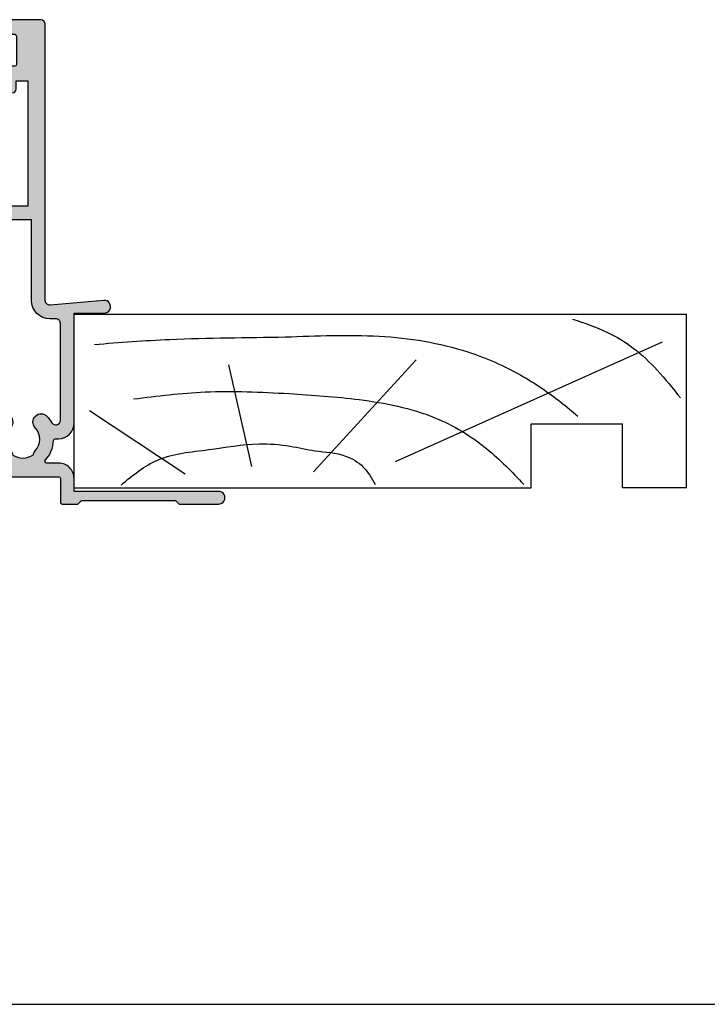
# Model space of a CAD drawing. Units: millimetres. Extents: x 0 to 354, y 0 to 482.
# Drawn here: x 97 to 172, y 0 to 108 of the extents above; entities that cross this region are included whole.
import ezdxf

# ---------------------------------------------------------------- set-up
doc = ezdxf.new("R2010")
doc.units = ezdxf.units.MM
doc.layers.get('0').update_dxf_attribs({"plot": 0})
doc.layers.add('APL Hatch', color=253, linetype='Continuous')
doc.layers.add('APL Joinery', color=2, linetype='Continuous')

# ---------------------------------------------------------------- blocks, each defined once
blk = doc.blocks.new('a4 specifiers manual')
blk.add_line((-8.078504833974876e-07, 1.108869582822081e-07), (353.9999991921495, 1.108869582822081e-07))
blk = doc.blocks.new('19mmliner', base_point=(110.739951507863, 355.7623510830484))
at = {"layer": 'APL Joinery', "color": 3}
for p, q in [((110.739951507863, 355.7623510830484), (177.7399515078631, 355.7623510830484)), ((110.739951507863, 336.7623510830484), (110.739951507863, 355.7623510830484)), ((177.7399515078631, 336.7623510830485), (177.7399515078631, 355.7623510830484)), ((160.7399515078631, 343.7623510830484), (170.7399515078631, 343.7623510830484)), ((160.7399515078631, 336.7623510830485), (160.7399515078631, 343.7623510830484)), ((170.7399515078631, 336.7623510830485), (170.7399515078631, 343.7623510830484)), ((110.739951507863, 336.7623510830484), (160.7399515078631, 336.7623510830485)), ((177.7399515078631, 336.7623510830485), (170.7399515078631, 336.7623510830485))]:
    blk.add_line(p, q, dxfattribs=at)
at = {"layer": 'APL Joinery', "color": 8}
for p, q in [((145.9131780783453, 339.6327166292613), (175.1069420828859, 352.7132887325449)), ((130.1934589989773, 339.0760965397599), (127.6670755755074, 350.2084983297885)), ((136.9304814615635, 338.5194764502585), (148.1588522325407, 350.7651184192899)), ((122.8950179978422, 338.2411664055077), (112.4454077587423, 345.190146322691))]:
    blk.add_line(p, q, dxfattribs=at)
for points in [[(165.2821176582809, 355.2180791353014), (169.0893137398045, 353.7591334699317), (171.9114927001995, 352.0454259384479), (174.5358983769054, 349.6228289939544), (177.0719069678069, 346.5904677480291)], [(112.962024863876, 352.4416363673449), (121.2107623821955, 352.9915987772956), (133.8426794995448, 353.2699088220463), (144.1252702312661, 353.3396253547937), (153.8351469582417, 351.6132960245525), (159.6232888309603, 349.0660420475272), (163.9838780752223, 346.1264964922112), (165.8529398578057, 344.5950931661851)], [(117.2336493875612, 346.4777841475926), (125.0702377681258, 347.2407740958025), (134.2660784444942, 347.0584219785152), (141.9373280562646, 346.3991823877745), (150.2087695760063, 344.4220128028292), (155.8982514277181, 341.0260949190993), (159.9486415420668, 337.1279262265049)], [(115.8770369925237, 337.0554560822223), (119.8746185322386, 339.7913341565277), (125.4579300570243, 340.9277849241204), (130.9542151154868, 341.556870224519), (134.3846942728782, 341.3091251870553), (137.1049409005003, 340.8093367815391), (140.446164586167, 340.2259265791753), (142.3805274829413, 339.0164716181847), (143.6675039241499, 337.1279262265049)]]:
    blk.add_spline(points, degree=3, dxfattribs=at)
blk = doc.blocks.new('00658c')
at = {"layer": 'APL Hatch'}
h = blk.add_hatch(color=256, dxfattribs=at)
h.paths.add_polyline_path([(46.64999999997692, 41.36079843915598, 0.4142135623730951), (46.14999999997692, 41.86079843915598), (37.753912474921, 41.86079843915507, 0.4142135623730951), (37.503912474921, 41.61079843915507), (37.503912474921, 40.5107984391547, 0.4142135623730951), (37.753912474921, 40.2607984391547), (43.30391247492027, 40.2607984391547, -0.4142135623717632), (43.503912474921, 40.06079843915489), (43.503912474921, 36.96079843915452, -0.4142135623717632), (43.30391247492027, 36.7607984391547), (39.753912474921, 36.7607984391547, -0.4142135623717632), (39.503912474921, 37.0107984391538), (39.503912474921, 37.5107984391547, 0.6681786379194508), (39.07713577962297, 37.68757513445092), (37.57322330468107, 36.18366265950811, 0.1989123673795681), (37.49999999997546, 36.00688596421099), (37.49999999997546, 32.96079843915452, 0.414213562372429), (37.69999999997619, 32.7607984391547), (38.49999999997546, 32.7607984391547, 0.4142135623720959), (38.69999999997619, 32.96079843915452), (38.69999999997619, 34.96079843915361, -0.4142135623727622), (38.89999999997692, 35.16079843915434), (42.39999999997556, 35.16079843915445, -0.4142135623731117), (42.64999999997556, 34.91079843915445), (42.64999999997556, 34.26069638771258, 1), (43.44999999997551, 34.26069638771258), (43.44999999997552, 35.16079843915594), (44.74999999997547, 35.16079843915593), (44.74999999997569, 21.46079843915588), (42.4499999999755, 21.46079843915588), (42.44999999997551, 21.96079843915599, 0.4142135623730951), (41.94999999997551, 22.46079843915599), (39.79999999997832, 22.46079843915599), (39.79999999997838, 23.86090513911806, 0.414213562372945), (38.79999999997838, 24.86090513911761), (34.49999999995909, 24.86090513911715, 0.4142135623718463), (34.29999999995837, 24.66090513911733), (34.29999999995837, 23.7609051391177, 0.4142135623753148), (34.59999999995946, 23.46090513911751), (35.23999949854353, 23.46090478689477), (35.23999957327126, 23.23289300025355, 0.6612692176326741), (35.70906121017563, 23.03331351388208, -2.350248897012087), (35.70906106061468, 20.82849268160628, 0.6612695019039662), (35.24000042669015, 20.62891347800944), (35.24000097864247, 18.94476923041831), (31.22871870779365, 16.62885433154717, -0.131652497587405), (30.22871870779365, 16.36090513911624), (25.39999999999147, 16.36090513911624, 0.4142135623727622), (25.19999999999074, 16.16090513911551), (25.19999999999074, 10.90240057617613, 0.4142135623707641), (25.39999999999147, 10.70240057617723), (25.69999999999074, 10.70240057617723, -0.4142135623727622), (25.89999999999147, 10.5024005761765), (25.89999999999147, 9.536064796611228, -0.1989123673789104), (25.84142135622917, 9.394643440373713), (24.4928932188059, 8.04611530295135, 0.1989123673796755), (24.19999999999256, 7.339008521764683), (24.19999999999256, 4.660905139113694, -0.4142135623730951), (23.19999999999256, 3.660905139113694), (16.59999999999038, 3.660905139115513, -0.414213562374094), (16.39999999999147, 3.860905139115332), (16.39999999998965, 5.036813572049525, 0.3779644730094278), (16.22499999999038, 5.23524492037852, -0.3779644730050227), (16.04999999998929, 5.433676268708425), (16.04999999998929, 6.144684129548679, -0.1989123673796348), (16.34289321880444, 6.851790910734437), (16.40000041379701, 6.908898062616045), (16.39999999999147, 8.010905139114968, 0.4142135623717632), (16.19999999999074, 8.210905139114786), (15.09999999999038, 8.210905139114786, 0.414213562374094), (14.89999999999147, 8.010905139114968), (14.89999999999147, 4.160905132374339, -0.4142135623730951), (14.3999999999828, 3.660905132374339), (11.15376427527125, 3.6609051323746, 0.5205670505517839), (10.87185648903546, 3.258299089376877), (11.64058987710288, 1.146221464081201, 0.1763269807084477), (11.77249766333863, 0.989019885943506), (12.21800237419253, 0.7318076212065596, 0.5773502691896192), (12.51800237419243, 0.9050127019635994), (12.5180023741926, 1.078217782720415, -0.2679491924311395), (12.61800237419256, 1.251422863477345), (14.4700667917488, 2.320712753510056, -0.1316524975877804), (14.62006679174925, 2.360905132374739), (14.69999999999313, 2.360905132374617, -0.6885002580690048), (14.89999999999295, 1.837298334624785, 0.2134217652833794), (14.79999999999293, 1.613691536874668), (14.79999999999293, -1.613691536866625, 0.06325422392986718), (14.80635083268592, -1.663691536866807), (14.99364916730431, -2.389094867624934, -0.4903143948252996), (14.79999999999293, -2.639094867625843), (14.27880665154319, -2.639094867624934, -0.1378721067478499), (14.12250376198883, -2.595160106808706), (12.86900903653534, -1.830023658564258, 0.3610700138941523), (12.76557443797449, -1.527808131490545), (12.68021935824893, -1.47570716830576, 0.5855240683184103), (12.2999669502906, -1.689094867625116), (12.2999669502906, -5.789093255864444, 0.5855240683197136), (12.68021935825075, -6.002480955183799), (12.76557443797812, -5.950379991999014, 0.3610700138924964), (12.86900903653898, -5.64816446492712), (14.12250376198883, -4.883028016682673, -0.1378721067478461), (14.27880665154319, -4.839093255865535), (14.79999999999657, -4.839093255865535, -0.4903143948271392), (14.99364916730612, -5.089093255865535), (14.80635083268592, -5.814496586623662, 0.06325422392986775), (14.79999999999657, -5.864496586623844), (14.79999999999293, -9.091879653723515, 0.2134217652833786), (14.89999999999295, -9.315486451473621, -0.6885002580690079), (14.69999999999313, -9.839093249223449), (14.62006679174925, -9.83909324922357, -0.1316524975877803), (14.4700667917488, -9.798900870358903), (12.61800237419256, -8.729610980326184, -0.2679491924311387), (12.5180023741926, -8.556405899569253), (12.51800237419243, -8.383200818812446, 0.5773502691896201), (12.21800237419253, -8.209995738055394), (11.77249766333863, -8.467208002792352, 0.1763269807084478), (11.64058987710287, -8.62440958093003), (10.87185648903545, -10.73648720622572, 0.5205670505517825), (11.15376427527125, -11.13909324922344), (39.59890748421915, -11.13909325596394, 0.4142135623736277), (40.09890748421915, -10.63909325596303), (40.09890748421733, -8.338982311590897, -0.4142135623730951), (40.29890748421806, -8.13898231159017), (48.09947874611228, -8.138982311591079, -0.4142135623757589), (48.29947874611118, -8.338982311589078), (48.29947874611118, -10.93909325595594, 0.4142135623717632), (48.49947874611191, -11.13909325595576), (50.20001038394641, -11.13909325595576), (50.59953747516285, -10.7395849543869), (60.89954452724216, -10.73973310155868), (61.29888589984423, -11.13909325595485), (65.60012646194357, -11.13909325595576, 1.000065988186667), (65.60003408763171, -9.73918564245885), (49.79900558541251, -9.741157759743672), (49.7991838500466, -8.339061085164374, 0.4142271343477202), (48.09918385187213, -6.63898231158926), (46.81501038712579, -6.63898231158835, -0.6527391766927303), (46.66764039997454, -6.303771043989019, 0.177866324511863), (47.54673695003932, -4.167240932273288, -0.4030410304699986), (47.74659031331523, -3.974898163357082), (48.09946484574996, -3.974898163357082, 0.4141999905288938), (49.79946484392624, -2.27497693693347), (49.79976945821638, 9.76077598011891), (53.09983794701204, 9.760775980118908, 1.044748832513642), (53.03864860051274, 11.15809646875771), (47.19370667604473, 10.64520722700983, -0.4400876988359535), (46.64999999997692, 11.14329329032118)])
h.paths.add_polyline_path([(41.54464766066032, -1.533809976272622, -1), (42.8537385697227, -2.769237429310649, 0.3973597071179898), (42.853738569721, -5.308727193867142, -0.1432248589112506), (43.08343137591785, -5.758742684788172, 0.2959768337486489), (45.31495485443249, -5.758742684791812, -0.1432248589119374), (45.5446476606385, -5.308727193893517, 0.3973597071179679), (45.54464766064941, -2.769237429325202, -1), (46.85373856973913, -1.533809976282626, -0.05904150960981881), (47.36570939353717, -2.223583000454326, 0.7685145939280874), (48.29947874611124, -1.974921332056127), (48.29972398833744, 8.644328074051112, 0.4136075294905477), (47.79972505911521, 9.143293290321182), (47.1499999999751, 9.143293290321182, -0.414213562373062), (45.1499999999751, 11.14329329032118), (45.14999999997516, 19.96079843915588), (39.99981519024262, 19.96079843915588), (31.97871870787733, 15.32981622587014, -0.1316524975874205), (30.22871870787732, 14.86090513911533), (28.69999999999074, 14.86090513911533, 0.4142135623730951), (26.69999999999074, 12.86090513911533), (26.69999999999074, 11.87717328466299, -0.2399316479533521), (27.39999999999153, 10.5024005761765), (27.39999999999147, 9.536064796611228, -0.1989123673797508), (26.9020815280065, 8.333983268593713), (25.9928932188059, 7.424794959391349, 0.1989123673796755), (25.69999999999256, 6.717688178204682), (25.69999999999256, 4.660905139115513, -0.414213562373155), (23.19999999999438, 2.160905139115513), (17.6999999999962, 2.160905139114604, 0.4142135623730951), (16.6999999999962, 1.160905139114604), (16.69999999999802, -9.139093255963942, 0.4142135623733614), (17.19999999999802, -9.639093255964852), (38.59926262038337, -9.639093255963944), (38.59919311237265, -8.139051817686394, -0.4142271343475574), (40.09919311076467, -6.638982311589203), (40.61973784929526, -6.638982311590169, 0.5796759807352003), (41.05099751988117, -5.885970263400409, -0.3333397363845527)], flags=16)
at = {"layer": 'APL Joinery', "ltscale": 2}
blk.add_lwpolyline([(37.69999999997619, 32.7607984391547), (38.49999999997546, 32.7607984391547, 0.4142135623720961), (38.69999999997619, 32.96079843915452), (38.69999999997619, 34.96079843915361, -0.414213562372762), (38.89999999997692, 35.16079843915434), (42.39999999997556, 35.16079843915445, -0.4142135623731117), (42.64999999997556, 34.91079843915445), (42.64999999997556, 34.26069638771258, 0.9999999999999999), (43.44999999997551, 34.26069638771258), (43.44999999997551, 35.16079843915593), (44.74999999997546, 35.16079843915593), (44.74999999997569, 21.46079843915588), (42.44999999997551, 21.46079843915588), (42.44999999997551, 21.96079843915599, 0.414213562373095), (41.94999999997551, 22.46079843915599), (39.79999999997832, 22.46079843915599), (39.79999999997838, 23.86090513911806, 0.4142135623729452), (38.79999999997838, 24.86090513911761), (34.49999999995909, 24.86090513911715, 0.4142135623718464), (34.29999999995837, 24.66090513911733), (34.29999999995837, 23.7609051391177, 0.4142135623753148), (34.59999999995946, 23.46090513911751), (35.23999949854353, 23.46090478689477), (35.23999957327126, 23.23289300025355, 0.661269217632674), (35.70906121017563, 23.03331351388208, -2.350248897012087), (35.70906106061468, 20.82849268160628, 0.6612695019039662), (35.24000042669015, 20.62891347800944), (35.24000097864248, 18.94476923041832), (31.22871870779365, 16.62885433154717, -0.131652497587405), (30.22871870779365, 16.36090513911624), (25.39999999999147, 16.36090513911624, 0.414213562372762), (25.19999999999074, 16.16090513911551), (25.19999999999074, 10.90240057617613, 0.4142135623707642), (25.39999999999147, 10.70240057617723), (25.69999999999074, 10.70240057617723, -0.414213562372762), (25.89999999999147, 10.5024005761765), (25.89999999999147, 9.536064796611228, -0.1989123673789104), (25.84142135622917, 9.394643440373713), (24.4928932188059, 8.04611530295135, 0.1989123673796754), (24.19999999999256, 7.339008521764683), (24.19999999999256, 4.660905139113694, -0.414213562373095), (23.19999999999256, 3.660905139113694), (16.59999999999038, 3.660905139115513, -0.414213562374094), (16.39999999999147, 3.860905139115332), (16.39999999998965, 5.036813572049525, 0.3779644730094279), (16.22499999999038, 5.23524492037852, -0.3779644730050227), (16.04999999998929, 5.433676268708425), (16.04999999998929, 6.144684129548679, -0.1989123673796348), (16.34289321880444, 6.851790910734437), (16.40000041379701, 6.908898062616046), (16.39999999999147, 8.010905139114968, 0.4142135623717631), (16.19999999999074, 8.210905139114786), (15.09999999999038, 8.210905139114786, 0.414213562374094), (14.89999999999147, 8.010905139114968), (14.89999999999147, 4.160905132374339, -0.414213562373095), (14.3999999999828, 3.660905132374339), (11.15376427527125, 3.6609051323746, 0.520567050551784), (10.87185648903546, 3.258299089376877), (11.64058987710288, 1.146221464081201, 0.1763269807084477), (11.77249766333863, 0.989019885943506), (12.21800237419253, 0.7318076212065596, 0.5773502691896191), (12.51800237419243, 0.9050127019635994), (12.5180023741926, 1.078217782720415, -0.2679491924311395), (12.61800237419256, 1.251422863477345), (14.4700667917488, 2.320712753510056, -0.1316524975877804), (14.62006679174925, 2.360905132374739), (14.69999999999313, 2.360905132374617, -0.6885002580690048), (14.89999999999295, 1.837298334624785, 0.2134217652833794), (14.79999999999293, 1.613691536874668), (14.79999999999293, -1.613691536866625, 0.0632542239298672), (14.80635083268592, -1.663691536866807), (14.99364916730431, -2.389094867624934, -0.4903143948252996), (14.79999999999293, -2.639094867625843), (14.27880665154319, -2.639094867624934, -0.1378721067478499), (14.12250376198883, -2.595160106808706), (12.86900903653534, -1.830023658564258, 0.3610700138941523), (12.76557443797449, -1.527808131490545), (12.68021935824893, -1.47570716830576, 0.5855240683184102), (12.2999669502906, -1.689094867625116), (12.2999669502906, -5.789093255864444, 0.5855240683197135), (12.68021935825075, -6.002480955183799), (12.76557443797812, -5.950379991999014, 0.3610700138924965), (12.86900903653898, -5.64816446492712), (14.12250376198883, -4.883028016682673, -0.1378721067478461), (14.27880665154319, -4.839093255865535), (14.79999999999657, -4.839093255865535, -0.4903143948271392), (14.99364916730612, -5.089093255865535), (14.80635083268592, -5.814496586623662, 0.06325422392986775), (14.79999999999657, -5.864496586623844), (14.79999999999293, -9.091879653723515, 0.2134217652833786), (14.89999999999295, -9.315486451473621, -0.6885002580690079), (14.69999999999313, -9.839093249223449), (14.62006679174925, -9.83909324922357, -0.1316524975877804), (14.4700667917488, -9.798900870358903), (12.61800237419256, -8.729610980326184, -0.2679491924311388), (12.5180023741926, -8.556405899569253), (12.51800237419243, -8.383200818812446, 0.5773502691896202), (12.21800237419253, -8.209995738055394), (11.77249766333863, -8.467208002792352, 0.1763269807084478), (11.64058987710287, -8.62440958093003), (10.87185648903545, -10.73648720622572, 0.5205670505517825), (11.15376427527125, -11.13909324922344), (39.59890748421915, -11.13909325596394, 0.4142135623736278), (40.09890748421915, -10.63909325596303), (40.09890748421733, -8.338982311590897, -0.414213562373095), (40.29890748421806, -8.13898231159017), (48.09947874611228, -8.138982311591079, -0.4142135623757589), (48.29947874611118, -8.338982311589078), (48.29947874611118, -10.93909325595594, 0.4142135623717631), (48.49947874611191, -11.13909325595576), (50.20001038394641, -11.13909325595576), (50.59953747516285, -10.7395849543869), (60.89954452724216, -10.73973310155868), (61.29888589984423, -11.13909325595485), (65.60012646194357, -11.13909325595576, 1.000065988185445), (65.60003408763171, -9.73918564245885), (49.79900558541251, -9.741157759743672), (49.7991838500466, -8.339061085164374, 0.4142271343477202), (48.09918385187213, -6.63898231158926), (46.81501038712579, -6.63898231158835, -0.6527391766927303), (46.66764039997454, -6.303771043989019, 0.177866324511863), (47.54673695003932, -4.167240932273288, -0.4030410304699986), (47.74659031331523, -3.974898163357082), (48.09946484574996, -3.974898163357082, 0.4141999905288937), (49.79946484392624, -2.27497693693347), (49.79976945821638, 9.760775980118908), (53.09983794701204, 9.760775980118908, 1.044748832513646), (53.03864860051274, 11.15809646875771), (47.19370667604473, 10.64520722700983, -0.4400876988359534), (46.64999999997692, 11.14329329032118), (46.64999999997692, 41.36079843915598, 0.414213562373095), (46.14999999997692, 41.86079843915598), (37.753912474921, 41.86079843915507, 0.414213562373095), (37.503912474921, 41.61079843915507), (37.503912474921, 40.5107984391547, 0.414213562373095), (37.753912474921, 40.2607984391547), (43.30391247492027, 40.2607984391547, -0.4142135623717631), (43.503912474921, 40.06079843915489), (43.503912474921, 36.96079843915452, -0.4142135623717631), (43.30391247492027, 36.7607984391547), (39.753912474921, 36.7607984391547, -0.4142135623717631), (39.503912474921, 37.0107984391538), (39.503912474921, 37.5107984391547, 0.6681786379194508), (39.07713577962297, 37.68757513445092), (37.57322330468107, 36.18366265950811, 0.1989123673795681), (37.49999999997546, 36.00688596421099), (37.49999999997546, 32.96079843915452, 0.4142135623724291)], format="xyb", close=True, dxfattribs=at)
at = {"layer": 'APL Joinery'}
blk.add_lwpolyline([(43.08343137591785, -5.758742684788172, 0.2959768337486489), (45.31495485443249, -5.758742684791812, -0.1432248589119374), (45.5446476606385, -5.308727193893517, 0.397359707117968), (45.54464766064941, -2.769237429325202, -0.9999999999999999), (46.85373856973913, -1.533809976282626, -0.05904150960981881), (47.36570939353717, -2.223583000454326, 0.7685145939280875), (48.29947874611124, -1.974921332056127), (48.29972394000927, 8.64223541252015, 0.4148333891616378), (47.79972505911521, 9.143293290321182), (47.1499999999751, 9.143293290321182, -0.414213562373062), (45.1499999999751, 11.14329329032118), (45.14999999997516, 19.96079843915588), (39.99981519024262, 19.96079843915588), (31.97871870787733, 15.32981622587014, -0.1316524975874205), (30.22871870787732, 14.86090513911533), (28.69999999999074, 14.86090513911533, 0.414213562373095), (26.69999999999074, 12.86090513911533), (26.69999999999074, 11.87717328466299, -0.2399316479533521), (27.39999999999153, 10.5024005761765), (27.39999999999147, 9.536064796611228, -0.1989123673797508), (26.9020815280065, 8.333983268593713), (25.9928932188059, 7.424794959391349, 0.1989123673796754), (25.69999999999256, 6.717688178204682), (25.69999999999256, 4.660905139115513, -0.4142135623731551), (23.19999999999438, 2.160905139115513), (17.6999999999962, 2.160905139114604, 0.414213562373095), (16.6999999999962, 1.160905139114604), (16.69999999999802, -9.139093255963942, 0.4142135623733614), (17.19999999999802, -9.639093255964852), (38.59926262038336, -9.639093255963942), (38.59919311237265, -8.139051817686394, -0.4142271343475574), (40.09919311076467, -6.638982311589203), (40.61973784929526, -6.638982311590169, 0.5796759807352002), (41.05099751988117, -5.885970263400409, -0.3333397363845528), (41.54464766066032, -1.533809976272622, -0.9999999999928556), (42.8537385697227, -2.769237429310649, 0.3973597071179898), (42.853738569721, -5.308727193867142, -0.1432248589112506)], format="xyb", close=True, dxfattribs=at)
at = {"layer": 'APL Joinery', "ltscale": 2}
blk.add_lwpolyline([(14.89999999999147, 4.160905132374339), (14.89999999999147, 4.160905132374339)], dxfattribs=at)
blk = doc.blocks.new('9100381')
at = {"layer": 'APL Joinery', "color": 8, "ltscale": 2}
blk.add_lwpolyline([(-2.42278549999989, 8.526512829121202e-14), (2.422785499999889, 8.526512829121202e-14, 0.3033465624796744), (2.820053499999773, 0.2654460000001677), (3.827201499999745, 2.696915000000303, -0.3053436210547263), (4.134494499999647, 2.900620000000089), (4.306864894963354, 2.899360076298393, -0.1297792508535488), (4.917739372041581, 2.733300558780684), (6.585652416815492, 1.770459135663231, 0.13163778731986), (6.685642398691556, 1.743670000000407), (7.000000000000028, 1.74367000000035, 0.4142135623731213), (7.400000000000063, 2.143670000000355), (7.400000000000063, 5.543669999999736, 0.4142135623726996), (7.000000000000625, 5.943669999999742), (6.685640353641531, 5.943670000000196, 0.1316526051181045), (6.585640280411297, 5.916875038477741), (5.592821000002431, 5.343670000000287), (4.914999767771377, 4.952330664593973, -0.1316522343267966), (4.295000879337948, 4.786202807049193), (3.374269377865147, 4.786202807049193, 0.3033468671118683), (2.413434500000221, 4.144193000000087), (1.577241508704645, 2.125446021016358, -0.3033466127794313), (1.179973352416454, 1.859999999999928), (-1.179973352416738, 1.859999999999985, -0.3033466127794396), (-1.577241508704986, 2.12544602101633), (-2.413434499999795, 4.144193000000172, 0.3033468671118665), (-3.374269377864977, 4.786202807049222), (-4.295000879338005, 4.786202807049193, -0.1316522343268009), (-4.914999767771519, 4.952330664594058), (-5.592821000002488, 5.343670000000287), (-6.585640280411383, 5.916875038477741, 0.13165260511811), (-6.685640353641617, 5.943670000000196), (-7.000000000000455, 5.943669999999742, 0.4142135623726788), (-7.399999999999892, 5.543669999999764), (-7.400000000000574, 2.143670000000469, 0.4142135623731367), (-7.000000000000483, 1.743670000000378), (-6.688321000000116, 1.743670000000947, 0.1320607039702207), (-6.583029255663774, 1.771973416173438), (-4.917739372041552, 2.733300558780655, -0.1297792508535493), (-4.306864894963326, 2.899360076298393), (-4.134494499999647, 2.900619999999975, -0.3053436210547183), (-3.827201500000001, 2.696915000000217), (-2.820053500000114, 0.2654459999999688, 0.303346562479663)], format="xyb", close=True, dxfattribs=at)
blk = doc.blocks.new('92780')
at = {"layer": 'APL Hatch'}
h = blk.add_hatch(color=256, dxfattribs=at)
edge = h.paths.add_edge_path()
edge.add_arc((-1.600000000022042, 20.30001470128624), 0.5000000000001492, 180.0000000000171, 269.9999999999827, ccw=False)
edge.add_line((-2.100000000022192, 20.30001470128609), (-2.100000000022192, 32.00001470793614))
edge.add_arc((-2.600000000022192, 32.00001470793614), 0.5, 0, 90)
edge.add_line((-2.600000000022192, 32.50001470793614), (-3.449439680196519, 32.50001470793614))
edge.add_arc((-3.44943968019583, 33.5000147079364), 1.000000000000263, 239.9999999999628, 269.99999999996027, ccw=False)
edge.add_line((-3.949439680196519, 32.63398930415206), (-10.90000000002146, 36.64689717581978))
edge.add_arc((-10.40000000002265, 37.51292257960354), 0.9999999999988207, 180.0000000000077, 240.0000000000391, ccw=False)
edge.add_line((-11.40000000002146, 37.5129225796034), (-11.40000000002146, 38.75001470793614))
edge.add_arc((-11.15000000002146, 38.75001470793614), 0.25, 90, 180, ccw=False)
edge.add_line((-11.15000000002146, 39.00001470793614), (-9.500000000003638, 39.00001470793614))
edge.add_arc((-9.500000000004533, 39.2000147079355), 0.1999999999993634, 270.0000000002555, 404.2342415244103)
edge.add_line((-9.356701233060448, 39.33953339267719), (-10.88505184958558, 40.90929273504872))
edge.add_arc((-11.10000000000255, 40.70001470793677), 0.2999999999992356, 44.23424152421718, 90.00174999272491)
edge.add_line((-11.10000916294302, 41.00001470779608), (-12.00000000002183, 41.00001470793614))
edge.add_arc((-12.00000000002183, 40.00001470793614), 1, 90, 180)
edge.add_line((-13.00000000002183, 40.00001470793614), (-13.00000000001637, -14.49998368715132))
edge.add_arc((-12.50000000001614, -14.49998368715109), 0.5000000000002274, 180.0000000000261, 269.9999999999739)
edge.add_line((-12.50000000001637, -14.99998368715132), (-5.500000000016371, -14.99998368715041))
edge.add_arc((-5.500000000016371, -14.49998368715041), 0.5, 270, 360)
edge.add_line((-5.000000000016371, -14.49998368715041), (-5.000000000014552, -13.99998368715041))
edge.add_arc((-5.500000000015461, -13.99998368715223), 0.5000000000009095, 2.084408316040139e-10, 90.00000000031268)
edge.add_line((-5.50000000001819, -13.49998368715132), (-5.77315943996291, -13.49998368715041))
edge.add_arc((-5.773159439964331, -12.99998368715018), 0.5000000000002345, 146.9442688492293, 270.00000000016286, ccw=False)
edge.add_arc((-9.000000000018474, -10.89998368715174), 3.350000000000285, 326.9442688491711, 404.6397729585821)
edge.add_arc((-7.150000000017549, -9.073101096507578), 0.7499999999998718, 44.6397729585781, 224.6397729585171)
edge.add_arc((-9.000000000017735, -10.89998368715186), 1.850000000000102, -43.34175822721937, 44.63977295862878, ccw=False)
edge.add_arc((-7.000000000022041, -12.7874422959683), 0.8999999999959196, 136.6582417726411, 169.2612357599931)
edge.add_arc((-9.000000000017842, -10.89998368715234), 2.049999999998427, 237.02493340691592, 302.9750665930608, ccw=False)
edge.add_arc((-11.00000000001594, -12.78744229596804), 0.899999999997518, 10.73876423999977, 43.34175822731913)
edge.add_arc((-9.000000000018645, -10.89998368715141), 1.849999999999786, 135.3602270413811, 223.341758227209, ccw=False)
edge.add_arc((-10.8500000000185, -9.07310109650712), 0.7499999999999486, 315.3602270414395, 452.29244277615)
edge.add_arc((-10.90000000002193, -7.824101496826275), 0.5000000000013528, 180.0000000000104, 272.2924427760533, ccw=False)
edge.add_line((-11.40000000002328, -7.824101496826366), (-11.40000000002328, -4.823101096506612))
edge.add_arc((-10.90000000002328, -4.823101096506612), 0.5, 90, 180, ccw=False)
edge.add_line((-10.90000000002328, -4.323101096506612), (-7.00000000001819, -4.323101096506612))
edge.add_arc((-7.000000000018247, -2.323101096506555), 2.000000000000057, 270.0000000000016, 359.9999999999984)
edge.add_line((-5.00000000001819, -2.323101096506612), (-5.00000000001819, 4.500016312849588))
edge.add_arc((-4.50000000001819, 4.500016312849588), 0.5, 90, 180, ccw=False)
edge.add_line((-4.50000000001819, 5.000016312849588), (1.646235724705306, 5.000016312951644))
edge.add_arc((1.646235724705321, 5.30001631295165), 0.300000000000006, 269.9999999999965, 380.0000000000032)
edge.add_line((1.928143510941098, 5.402622355949369), (1.15941012287368, 7.514699981245045))
edge.add_arc((0.8775023366378036, 7.412093938247378), 0.3000000000000846, 19.99999999998719, 59.99999999998337)
edge.add_line((1.027502336637923, 7.671901559382739), (0.5819976257840267, 7.929113824119689))
edge.add_arc((0.4819976257841176, 7.755908743362751), 0.1999999999999953, 60.00000000003133, 180.00000000003)
edge.add_line((0.281997625784129, 7.755908743362646), (0.2819976257839585, 7.58270366260583))
edge.add_arc((0.08199762578394854, 7.582703662605773), 0.2000000000000082, -59.999999999987324, 1.63140612130519e-11, ccw=False)
edge.add_line((0.1819976257839926, 7.409498581848901), (-1.670066791772243, 6.340208691816187))
edge.add_arc((-1.82006679177227, 6.600016312951512), 0.300000000000006, 269.999999999918, 300.00000000000455, ccw=False)
edge.add_line((-1.820066791772703, 6.300016312951506), (-1.900000000016583, 6.300016312951627))
edge.add_arc((-1.900000000016448, 6.600016312951545), 0.2999999999999181, 131.8103148957788, 269.99999999997556, ccw=False)
edge.add_arc((-2.300000000016553, 7.04722990845154), 0.3000000000001756, 311.8103148957878, 360.0000000000071)
edge.add_line((-2.000000000016371, 7.047229908451577), (-2.00000000001819, 10.27461298219287))
edge.add_arc((-2.200000000018925, 10.27461298219404), 0.2000000000007307, 359.9999999996641, 374.4775121855828)
edge.add_line((-2.00635083270754, 10.32461298219305), (-2.193649167327749, 11.05001631295118))
edge.add_arc((-2.000000000018083, 11.10001631295172), 0.1999999999994543, 90.00000000003098, 194.4775121861313, ccw=False)
edge.add_line((-2.00000000001819, 11.30001631295118), (-1.47880665156481, 11.30001631295072))
edge.add_arc((-1.478806651561186, 11.00001631294903), 0.3000000000016954, 58.60000000052128, 90.00000000069281, ccw=False)
edge.add_line((-1.322503762010456, 11.2560815521345), (-0.0690090365587821, 10.49094510389141))
edge.add_arc((0.1646779699612324, 10.40211727613621), 0.249999999999989, 159.1874748847881, 238.6000000002617)
edge.add_line((0.03442556200207036, 10.18872957681679), (0.1197806417294487, 10.13662861363292))
edge.add_arc((0.2500330496887457, 10.35001631295112), 0.2499999999990221, 238.6000000000895, 360.0000000002646)
edge.add_line((0.5000330496877723, 10.35001631295227), (0.5000330496877723, 14.45001470118569))
edge.add_arc((0.2500330496887173, 14.45001470118633), 0.2499999999990538, 359.9999999998527, 481.3999999998975)
edge.add_line((0.1197806417294487, 14.66340240050459), (0.03442556200207036, 14.61130143732117))
edge.add_arc((0.1646779699614882, 14.39791373800153), 0.2500000000003095, 121.3999999997617, 200.8125251152415)
edge.add_line((-0.0690090365587821, 14.30908591024609), (-1.322503762010456, 13.54394946200346))
edge.add_arc((-1.478806651562806, 13.80001470118849), 0.3000000000021643, 269.99999999961693, 301.3999999997869, ccw=False)
edge.add_line((-1.47880665156481, 13.50001470118632), (-2.00000000001819, 13.50001470118678))
edge.add_arc((-2.000000000018268, 13.700014701186), 0.1999999999992212, 165.5224878139167, 270.0000000000215, ccw=False)
edge.add_line((-2.193649167327749, 13.75001470118632), (-2.00635083270754, 14.47541803194445))
edge.add_arc((-2.200000000018917, 14.52541803194346), 0.2000000000007244, 345.5224878144168, 360.0000000003359)
edge.add_line((-2.00000000001819, 14.52541803194463), (-2.000000000016371, 17.75280110568593))
edge.add_arc((-2.300000000016539, 17.75280110568597), 0.3000000000001677, 359.9999999999932, 408.1896851042127)
edge.add_arc((-1.900000000016455, 18.20001470118596), 0.2999999999999162, 90.00000000002422, 228.1896851042213, ccw=False)
edge.add_line((-1.900000000016576, 18.50001470118587), (-1.820066791772696, 18.50001470118599))
edge.add_arc((-1.820066791772241, 18.20001470118599), 0.2999999999999972, 60.000000000000284, 90.00000000008708, ccw=False)
edge.add_line((-1.670066791772243, 18.45982232232132), (0.1819976257839926, 17.3905324322886))
edge.add_arc((0.08199762578394854, 17.21732735153173), 0.200000000000008, -1.63140612130519e-11, 59.999999999987324, ccw=False)
edge.add_line((0.2819976257839585, 17.21732735153167), (0.281997625784129, 17.04412227077486))
edge.add_arc((0.4819976257841248, 17.04412227077476), 0.1999999999999968, 179.9999999999695, 299.9999999999674)
edge.add_line((0.5819976257840267, 16.87091719001781), (1.027502336637923, 17.12812945475477))
edge.add_arc((0.8775023366378178, 17.38793707589013), 0.3000000000000694, 300.000000000014, 340.0000000000101)
edge.add_line((1.15941012287368, 17.28533103289245), (1.928143510941098, 19.39740865818814))
edge.add_arc((1.646235724705328, 19.50001470118585), 0.3000000000000002, 339.9999999999974, 450.0000000000045)
edge.add_line((1.646235724705306, 19.80001470118585), (-1.600000000022192, 19.80001470128609))
edge = h.paths.add_edge_path(flags=16)
edge.add_line((-4.50000000001819, 6.500016312845496), (-4.400000000016007, 6.500016312845041))
edge.add_arc((-4.400000000015552, 7.000016312844586), 0.4999999999995453, 269.9999999999479, 360.0000000000521)
edge.add_line((-3.900000000016007, 7.000016312845041), (-3.900000000016007, 16.73830918780759))
edge.add_arc((-4.40000000001595, 16.73830918780765), 0.4999999999999432, 359.9999999999935, 450.0000000000065)
edge.add_line((-4.400000000016007, 17.23830918780759), (-5.900000000012369, 17.23830918780759))
edge.add_arc((-5.900000000012369, 18.23830918780759), 1, 180, 270, ccw=False)
edge.add_line((-6.900000000012369, 18.23830918780759), (-6.900000000012369, 18.98830918780759))
edge.add_arc((-6.650000000012369, 18.98830918780759), 0.25, 90, 180, ccw=False)
edge.add_line((-6.650000000012369, 19.23830918780759), (-6.150000000012369, 19.23830918780759))
edge.add_arc((-6.150000000012369, 18.98830918780759), 0.25, 0, 90, ccw=False)
edge.add_line((-5.900000000012369, 18.98830918780759), (-5.900000000012369, 18.43830918780741))
edge.add_arc((-5.700000000011642, 18.43830918780832), 0.2000000000007276, 180.0000000002605, 270)
edge.add_line((-5.700000000011642, 18.23830918780759), (-4.100000000013097, 18.23830918780759))
edge.add_arc((-4.100000000013097, 18.43830918780832), 0.2000000000007276, 270, 360)
edge.add_line((-3.900000000012369, 18.43830918780832), (-3.900000000012369, 23.33830918780796))
edge.add_arc((-3.900000000012369, 23.73830918780805), 0.4000000000000909, 90, 270, ccw=False)
edge.add_line((-3.900000000012369, 24.13830918780814), (-3.900000000012369, 29.03830918780869))
edge.add_arc((-4.100000000012187, 29.03830918780778), 0.1999999999998181, 2.605510395057283e-10, 90.00000000026056)
edge.add_line((-4.100000000013097, 29.23830918780759), (-5.700000000011642, 29.2383091878085))
edge.add_arc((-5.700000000011642, 29.03830918780778), 0.2000000000007276, 90, 179.9999999997395)
edge.add_line((-5.900000000012369, 29.03830918780869), (-5.900000000012369, 28.4883091878085))
edge.add_arc((-6.150000000012369, 28.4883091878085), 0.25, -90, 0, ccw=False)
edge.add_line((-6.150000000012369, 28.2383091878085), (-6.650000000012369, 28.2383091878085))
edge.add_arc((-6.650000000012426, 28.48830918780845), 0.2499999999999432, 180.0000000001954, 270.000000000013, ccw=False)
edge.add_line((-6.900000000012369, 28.48830918780759), (-6.900000000012369, 29.2383091878085))
edge.add_arc((-5.900000000012369, 29.2383091878085), 1, 90, 180, ccw=False)
edge.add_line((-5.900000000012369, 30.2383091878085), (-5.666025403799722, 30.23830918780896))
edge.add_arc((-5.666025403799921, 30.73830918780893), 0.4999999999999716, 270.0000000000225, 419.9999999999719)
edge.add_line((-5.416025403799722, 31.171321889701), (-10.75000000001455, 34.25089355867822))
edge.add_arc((-11.00000000001455, 33.81788085678599), 0.5000000000000084, 60.00000000000104, 180.0000000000301)
edge.add_line((-11.50000000001455, 33.81788085678573), (-11.50000000001455, -2.323101096507067))
edge.add_arc((-11.00000000001455, -2.323101096507067), 0.5, 180, 270)
edge.add_line((-11.00000000001455, -2.823101096507067), (-7.000000000016371, -2.823101096508886))
edge.add_arc((-7.000000000016371, -2.323101096508886), 0.5, 270, 360)
edge.add_line((-6.500000000016371, -2.323101096508886), (-6.50000000001819, 4.500016312846405))
edge.add_arc((-4.500000000018247, 4.500016312845553), 1.999999999999943, 89.99999999999841, 179.9999999999756, ccw=False)
at = {"layer": 'APL Joinery', "ltscale": 2}
blk.add_lwpolyline([(-1.600000000022192, 19.80001470128609, -0.4142135623729181), (-2.100000000022192, 20.30001470128609), (-2.100000000022192, 32.00001470793614, 0.414213562373095), (-2.600000000022192, 32.50001470793614), (-3.449439680196519, 32.50001470793614, -0.1316524975873846), (-3.949439680196519, 32.63398930415206), (-10.90000000002146, 36.64689717581978, -0.2679491924312698), (-11.40000000002146, 37.5129225796034), (-11.40000000002146, 38.75001470793614, -0.414213562373095), (-11.15000000002146, 39.00001470793614), (-9.500000000003638, 39.00001470793614, 0.6633563900128459), (-9.356701233060448, 39.33953339267719), (-10.88505184958558, 40.90929273504872, 0.2023960910028142), (-11.10000916294302, 41.00001470779608), (-12.00000000002183, 41.00001470793614, 0.414213562373095), (-13.00000000002183, 40.00001470793614), (-13.00000000001637, -14.49998368715132, 0.4142135623728286), (-12.50000000001637, -14.99998368715132), (-5.500000000016371, -14.99998368715041, 0.414213562373095), (-5.000000000016371, -14.49998368715041), (-5.000000000014552, -13.99998368715041, 0.4142135623736279), (-5.50000000001819, -13.49998368715132), (-5.77315943996291, -13.49998368715041, -0.5952667734428714), (-6.192229642569146, -12.72725641442339, 0.3526240526986231), (-6.61634615386356, -8.546115733821985, 0.9999999999994672), (-7.683653846172092, -9.600086459192603, -0.4039324889479322), (-7.654545454563049, -12.16972856944739, 0.1432248589120313), (-7.884238260765414, -12.61974406034796, -0.2959768337496416), (-10.11576173927097, -12.61974406034751, 0.1432248589118859), (-10.34545454547333, -12.16972856944648, -0.4039324889478293), (-10.31634615386429, -9.600086459192603, 0.6804429733196258), (-10.88000000002103, -8.323701336699465, -0.4259815677329988), (-11.40000000002328, -7.824101496826366), (-11.40000000002328, -4.823101096506612, -0.414213562373095), (-10.90000000002328, -4.323101096506612), (-7.00000000001819, -4.323101096506612, 0.4142135623730784), (-5.00000000001819, -2.323101096506612), (-5.00000000001819, 4.500016312849588, -0.414213562373095), (-4.50000000001819, 5.000016312849588), (1.646235724705306, 5.000016312951644, 0.5205670505517834), (1.928143510941098, 5.402622355949369), (1.15941012287368, 7.514699981245045, 0.1763269807084478), (1.027502336637923, 7.671901559382739), (0.5819976257840267, 7.929113824119689, 0.5773502691896196), (0.281997625784129, 7.755908743362646), (0.2819976257839585, 7.58270366260583, -0.2679491924311395), (0.1819976257839926, 7.409498581848901), (-1.670066791772243, 6.340208691816187, -0.1316524975877804), (-1.820066791772703, 6.300016312951506), (-1.900000000016576, 6.300016312951627, -0.6885002580690062), (-2.100000000016394, 6.823623110701462, 0.2134217652833791), (-2.000000000016371, 7.047229908451577), (-2.00000000001819, 10.27461298219287, 0.06325422392986786), (-2.00635083270754, 10.32461298219305), (-2.193649167327749, 11.05001631295118, -0.4903143948267929), (-2.00000000001819, 11.30001631295118), (-1.47880665156481, 11.30001631295072, -0.137872106748321), (-1.322503762010456, 11.2560815521345), (-0.0690090365587821, 10.49094510389141, 0.3610700138937245), (0.03442556200207036, 10.18872957681679), (0.1197806417294487, 10.13662861363292, 0.5855240683208373), (0.5000330496877723, 10.35001631295227), (0.5000330496877723, 14.45001470118569, 0.5855240683200766), (0.1197806417294487, 14.66340240050459), (0.03442556200207036, 14.61130143732117, 0.3610700138937546), (-0.0690090365587821, 14.30908591024609), (-1.322503762010456, 13.54394946200346, -0.1378721067483142), (-1.47880665156481, 13.50001470118632), (-2.00000000001819, 13.50001470118678, -0.4903143948268134), (-2.193649167327749, 13.75001470118632), (-2.00635083270754, 14.47541803194445, 0.06325422392986987), (-2.00000000001819, 14.52541803194463), (-2.000000000016371, 17.75280110568593, 0.2134217652833788), (-2.100000000016394, 17.97640790343604, -0.6885002580690062), (-1.900000000016576, 18.50001470118587), (-1.820066791772703, 18.50001470118599, -0.1316524975877804), (-1.670066791772243, 18.45982232232132), (0.1819976257839926, 17.3905324322886, -0.2679491924311395), (0.2819976257839585, 17.21732735153167), (0.281997625784129, 17.04412227077486, 0.5773502691896197), (0.5819976257840267, 16.87091719001781), (1.027502336637923, 17.12812945475477, 0.1763269807084476), (1.15941012287368, 17.28533103289245), (1.928143510941098, 19.39740865818814, 0.5205670505517836), (1.646235724705306, 19.80001470118585)], format="xyb", close=True, dxfattribs=at)
at = {"layer": 'APL Joinery'}
blk.add_lwpolyline([(-4.50000000001819, 6.500016312845496), (-4.400000000016007, 6.500016312845041, 0.4142135623736278), (-3.900000000016007, 7.000016312845041), (-3.900000000016007, 16.73830918780759, 0.4142135623731616), (-4.400000000016007, 17.23830918780759), (-5.900000000012369, 17.23830918780759, -0.414213562373095), (-6.900000000012369, 18.23830918780759), (-6.900000000012369, 18.98830918780759, -0.414213562373095), (-6.650000000012369, 19.23830918780759), (-6.150000000012369, 19.23830918780759, -0.414213562373095), (-5.900000000012369, 18.98830918780759), (-5.900000000012369, 18.43830918780741, 0.4142135623717631), (-5.700000000011642, 18.23830918780759), (-4.100000000013097, 18.23830918780759, 0.414213562373095), (-3.900000000012369, 18.43830918780832), (-3.900000000012369, 23.33830918780796, -0.9999999999999999), (-3.900000000012369, 24.13830918780814), (-3.900000000012369, 29.03830918780869, 0.414213562373095), (-4.100000000013097, 29.23830918780759), (-5.700000000011642, 29.2383091878085, 0.4142135623717631), (-5.900000000012369, 29.03830918780869), (-5.900000000012369, 28.4883091878085, -0.414213562373095), (-6.150000000012369, 28.2383091878085), (-6.650000000012369, 28.2383091878085, -0.4142135623721627), (-6.900000000012369, 28.48830918780759), (-6.900000000012369, 29.2383091878085, -0.414213562373095), (-5.900000000012369, 30.2383091878085), (-5.666025403799722, 30.23830918780896, 0.7673269879786097), (-5.416025403799722, 31.171321889701), (-10.75000000001455, 34.25089355867822, 0.5773502691897994), (-11.50000000001455, 33.81788085678573), (-11.50000000001455, -2.323101096507067, 0.414213562373095), (-11.00000000001455, -2.823101096507067), (-7.000000000016371, -2.823101096508886, 0.414213562373095), (-6.500000000016371, -2.323101096508886), (-6.50000000001819, 4.500016312846405, -0.4142135623729786)], format="xyb", close=True, dxfattribs=at)
blk.add_blockref('00658c', (-2.000000000017305, 16.13910956881535), dxfattribs=at)
at = {"layer": 'APL Joinery', "rotation": 180}
blk.add_blockref('9100381', (5.380887743921189, 19.80608033536229), dxfattribs=at)
at = {"layer": 'APL Joinery', "xscale": -1}
blk.add_blockref('9100381', (5.399999328081964, 4.995024733967647), dxfattribs=at)

msp = doc.modelspace()

# ---------------------------------------------------------------- block references
msp.add_blockref('a4 specifiers manual', (0, 0))
at = {"layer": 'APL Joinery', "color": 7, "ltscale": 3}
msp.add_blockref('92780', (55.327238124638, 49.70972278328485), dxfattribs=at)
at = {"layer": 'APL Joinery'}
msp.add_blockref('19mmliner', (103.1270075828389, 75.50960833221913), dxfattribs=at)

doc.saveas('drawing.dxf')
